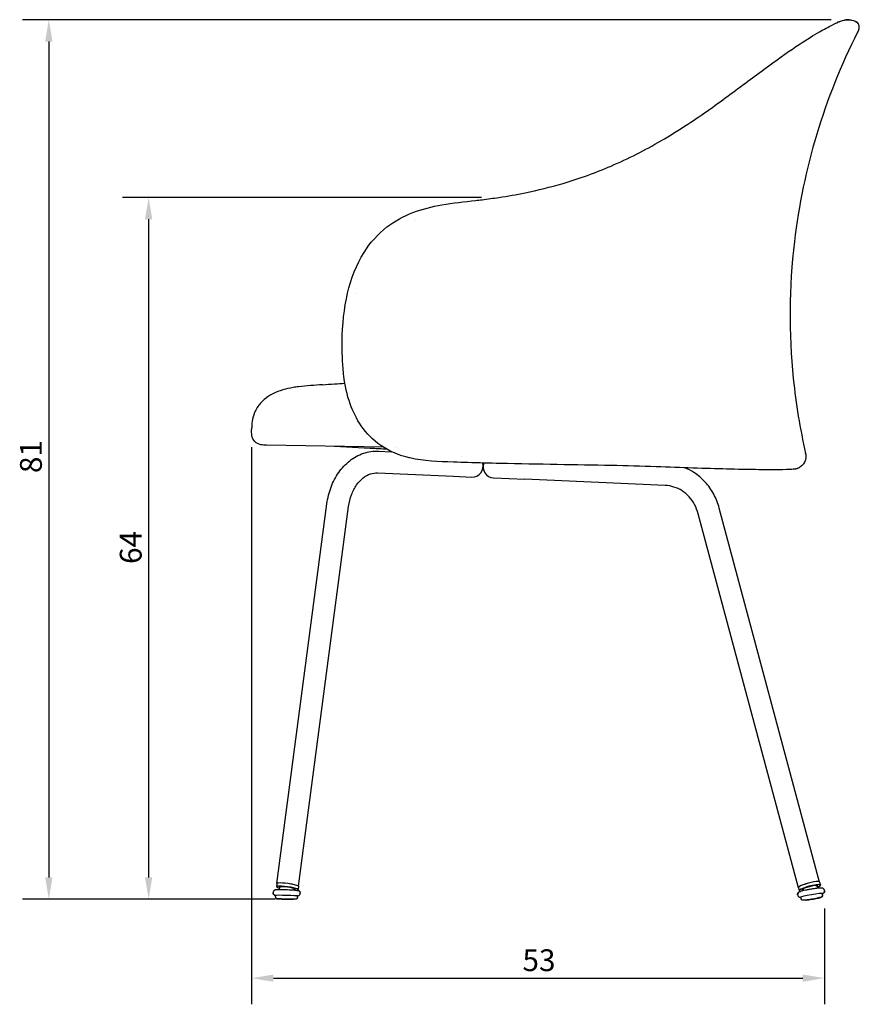
# Model space of a CAD drawing. Units: millimetres. Extents: x 229 to 2296, y 80 to 3002.
# Drawn here: x 229 to 999, y 2019 to 2922 of the extents above; entities that cross this region are included whole.
import ezdxf

# ---------------------------------------------------------------- set-up
doc = ezdxf.new("R2010")
doc.units = ezdxf.units.MM
doc.header["$LTSCALE"] = 8
doc.layers.add('Dimension (ISO)', color=7, linetype='Continuous', lineweight=25)
doc.layers.add('Visible (ISO)', color=7, linetype='Continuous', lineweight=25)
doc.styles.add('FF2017 Note Text (ISO)', font='arial.ttf')
doc.dimstyles.new('Default (ISO)', dxfattribs={"dimscale": 8, "dimtxt": 2.5, "dimasz": 2.5, "dimexe": 3, "dimexo": 2, "dimgap": 0.75, "dimtad": 1, "dimdec": 1, "dimlfac": 0.1, "dimtxsty": 'FF2017 Note Text (ISO)', "dimcen": 0.09, "dimdle": 10, "dimclrd": 256, "dimclre": 256, "dimclrt": 256, "dimadec": 1, "dimazin": 2, "dimtfac": 0.6, "dimtdec": 1, "dimtmove": 0, "dimatfit": 3, "dimfxl": 1, "dimtolj": 1, "dimlwd": -1, "dimlwe": -1, "dimarcsym": 0})

# ---------------------------------------------------------------- blocks, each defined once
blk = doc.blocks.new('*D6')
at = {"layer": 'Defpoints', "color": 0, "transparency": 16777216}
for p in [(441.74, 2545.85), (967.2, 2122.69), (967.2, 2042.69)]:
    blk.add_point(p, dxfattribs=at)
at = {"layer": 'Dimension (ISO)', "transparency": 16777216}
for p, q in [((441.74, 2529.85), (441.74, 2018.69)), ((967.2, 2106.69), (967.2, 2018.69)), ((461.74, 2042.69), (947.2, 2042.69))]:
    blk.add_line(p, q, dxfattribs=at)
for points in [[(461.74, 2046.02), (461.74, 2039.36), (441.74, 2042.69)], [(947.2, 2046.02), (947.2, 2039.36), (967.2, 2042.69)]]:
    blk.add_solid(points, dxfattribs=at)
at = {"layer": 'Dimension (ISO)', "transparency": 16777216, "insert": (690.14, 2069.13), "char_height": 20, "attachment_point": 1, "style": 'FF2017 Note Text (ISO)'}
blk.add_mtext('\\A1;53', dxfattribs=at)
blk = doc.blocks.new('*D10')
at = {"layer": 'Defpoints', "color": 0, "transparency": 16777216}
for p in [(668.43, 2758.91), (347.29, 2115.06), (479.76, 2115.06)]:
    blk.add_point(p, dxfattribs=at)
at = {"layer": 'Dimension (ISO)', "transparency": 16777216}
for p, q in [((652.43, 2758.91), (323.29, 2758.91)), ((347.29, 2738.91), (347.29, 2135.06)), ((463.76, 2115.06), (323.29, 2115.06))]:
    blk.add_line(p, q, dxfattribs=at)
for points in [[(343.95, 2738.91), (350.62, 2738.91), (347.29, 2758.91)], [(343.95, 2135.06), (350.62, 2135.06), (347.29, 2115.06)]]:
    blk.add_solid(points, dxfattribs=at)
at = {"layer": 'Dimension (ISO)', "transparency": 16777216, "insert": (320.86, 2422.65), "char_height": 20, "attachment_point": 1, "rotation": 90, "style": 'FF2017 Note Text (ISO)'}
blk.add_mtext('\\A1;64', dxfattribs=at)
blk = doc.blocks.new('*D11')
at = {"layer": 'Defpoints', "color": 0, "transparency": 16777216}
for p in [(989.16, 2921.83), (255.76, 2115.06), (479.76, 2115.06)]:
    blk.add_point(p, dxfattribs=at)
at = {"layer": 'Dimension (ISO)', "transparency": 16777216}
for p, q in [((973.16, 2921.83), (231.76, 2921.83)), ((255.76, 2901.83), (255.76, 2135.06)), ((463.76, 2115.06), (231.76, 2115.06))]:
    blk.add_line(p, q, dxfattribs=at)
for points in [[(252.43, 2901.83), (259.1, 2901.83), (255.76, 2921.83)], [(252.43, 2135.06), (259.1, 2135.06), (255.76, 2115.06)]]:
    blk.add_solid(points, dxfattribs=at)
at = {"layer": 'Dimension (ISO)', "transparency": 16777216, "insert": (229.34, 2506.04), "char_height": 20, "attachment_point": 1, "rotation": 90, "style": 'FF2017 Note Text (ISO)'}
blk.add_mtext('\\A1;81', dxfattribs=at)

msp = doc.modelspace()

# ---------------------------------------------------------------- linework, layer by layer
at = {"layer": 'Visible (ISO)'}
for p, q in [((591.75, 2738.69), (591.75, 2738.69)), ((536.76, 2670.38), (536.76, 2670.38)), ((525.93, 2598.04), (525.93, 2598.04)), ((562.65, 2529.71), (455.51, 2531.58)), ((550.51, 2528.64), (517.61, 2530.5)), ((573.78, 2529.52), (573.78, 2529.52)), ((573.8, 2529.51), (573.8, 2529.51)), ((558.19, 2526.16), (570.09, 2525.64)), ((634.66, 2521.09), (634.66, 2521.09)), ((586.75, 2519.91), (586.5, 2519.91)), ((771.58, 2515.72), (771.58, 2515.72)), ((557.32, 2506.18), (626.77, 2503.14)), ((626.77, 2503.14), (643.64, 2502.41)), ((663.62, 2501.54), (692.35, 2500.28)), ((821.12, 2494.66), (692.35, 2500.28)), ((464.97, 2129.54), (510.83, 2477.94)), ((484.79, 2126.93), (530.66, 2475.32)), ((943.22, 2125.64), (851.31, 2468.66)), ((962.54, 2130.82), (870.63, 2473.84)), ((464.97, 2129.54), (464.58, 2126.58)), ((484.79, 2126.93), (484.41, 2123.97)), ((943.22, 2125.64), (943.99, 2122.79)), ((962.54, 2130.82), (963.3, 2127.97)), ((463.76, 2117.08), (463.8, 2118.58)), ((483.76, 2116.61), (483.79, 2118.11)), ((483.76, 2116.61), (483.79, 2118.07)), ((945.64, 2115.5), (945.39, 2116.98)), ((945.6, 2115.58), (945.4, 2116.82)), ((965.36, 2118.82), (965.12, 2120.3))]:
    msp.add_line(p, q, dxfattribs=at)
for centre, radius, start, end in [((1510.84, 2650.84), 575.32, 152.9813, 153.18048), ((644.08, 2512.4), 10, 267.5, 16.56435), ((664.06, 2511.53), 10, 158.3171, 267.5)]:
    msp.add_arc(centre, radius, start, end, dxfattribs=at)
for centre, major_axis, ratio, start_param, end_param in [((647.87, 2750.16), (-0.67, 5.96), 0.016347, 6.283064, 6.283185), ((627.06, 2522.02), (-0.18, -6), 0.062669, 6.283184, 6.283185), ((952.88, 2128.23), (-9.66, -2.59), 0.171265, 3.141593, 6.283185), ((952.88, 2128.23), (9.66, 2.59), 0.171265, 0, 3.141593), ((474.49, 2125.28), (9.91, -1.31), 0.118844, 5.48296, 10.210581), ((474.88, 2128.23), (-9.91, 1.31), 0.118844, 3.141593, 6.283185), ((474.88, 2128.23), (9.91, -1.31), 0.118844, 0, 3.141593), ((474.49, 2125.28), (7.42, -0.98), 0.118844, 5.823087, 9.850866), ((953.65, 2125.38), (9.66, 2.59), 0.171265, 5.5219, 9.917897), ((953.65, 2125.38), (7.23, 1.94), 0.171265, 5.885593, 9.851162), ((473.8, 2118.34), (-10, 0.24), 0.023131, 3.141593, 6.283185), ((955.25, 2118.64), (-9.86, -1.66), 0.063764, 3.141593, 6.283185)]:
    msp.add_ellipse(centre, major_axis=major_axis, ratio=ratio, start_param=start_param, end_param=end_param, dxfattribs=at)
for points, knots in [([(841.84, 2826.08), (855.55, 2835.12), (868.5, 2844.46), (893.25, 2862.72), (905.12, 2871.68), (926.28, 2887.15), (935.79, 2893.84), (951.13, 2903.94), (957.35, 2907.74), (967.09, 2913.33), (970.81, 2915.3), (976.56, 2918.19), (979.13, 2919.34), (979.13, 2919.34)], [0, 0, 0, 0, 5.468063, 5.468063, 11.047044, 11.047044, 16.23087, 16.23087, 20.692173, 20.692173, 24.861542, 24.861542, 29.234823, 29.234823, 29.234823, 29.234823]), ([(980.89, 2920.15), (980.82, 2920.12), (980.76, 2920.1), (980.7, 2920.07), (979.82, 2919.72), (978.96, 2919.32), (978.11, 2918.88)], [0.3710403, 0.3710403, 0.3710403, 0.3710403, 0.37500012, 0.37500012, 0.37500012, 0.43050779, 0.43050779, 0.43050779, 0.43050779]), ([(980.67, 2920.06), (982.01, 2920.6), (983.41, 2921.03), (984.91, 2921.36), (985, 2921.38), (985.15, 2921.41), (985.21, 2921.42), (985.29, 2921.43), (985.3, 2921.43), (985.31, 2921.44), (985.31, 2921.44), (985.31, 2921.44), (985.31, 2921.44), (985.31, 2921.44)], [0, 0, 0, 0, 0.4355629, 0.4355629, 0.4615197, 0.4615197, 0.4809871, 0.4809871, 0.4846372, 0.4846372, 0.4848069, 0.4848069, 0.4848331, 0.4848331, 0.4848331, 0.4848331]), ([(985.31, 2921.44), (987.04, 2921.77), (988.85, 2921.92), (991.03, 2921.75), (991.45, 2921.7), (994.18, 2921.26), (996.73, 2920.15), (998, 2918.19)], [0, 0, 0, 0, 0.531717, 0.531717, 0.656821, 0.656821, 1.361215, 1.361215, 1.361215, 1.361215]), ([(989.59, 2921.83), (988.67, 2921.84), (987.74, 2921.79), (986.81, 2921.68), (986.31, 2921.61), (985.81, 2921.53), (985.31, 2921.44)], [0.19444175, 0.19444175, 0.19444175, 0.19444175, 0.25000008, 0.25000008, 0.25000008, 0.28022503, 0.28022503, 0.28022503, 0.28022503]), ([(998, 2918.19), (997.73, 2918.61), (997.4, 2919), (997.04, 2919.34), (996.67, 2919.69), (996.26, 2919.99), (995.82, 2920.26), (995.82, 2920.26), (995.81, 2920.26), (995.81, 2920.27)], [0, 0, 0, 0, 0.03125001, 0.03125001, 0.03125001, 0.06250002, 0.06250002, 0.06250002, 0.06296468, 0.06296468, 0.06296468, 0.06296468]), ([(997.41, 2910.41), (967, 2850.25), (947.42, 2785.27), (934.59, 2676.53), (934.27, 2634.37), (938.53, 2592.62)], [-40.452121, -40.452121, -40.452121, -40.452121, -20.2285, -20.2285, -7.586645, -7.586645, -7.586645, -7.586645]), ([(668.43, 2758.91), (676.53, 2760.12), (684.63, 2761.51), (704.22, 2765.5), (715.91, 2768.4), (742.37, 2776.25), (757.13, 2781.57), (787.29, 2794.47), (802.64, 2802.3), (825.63, 2815.67), (833.87, 2820.83), (841.84, 2826.08)], [0, 0, 0, 0, 2.460148, 2.460148, 6.092145, 6.092145, 10.892328, 10.892328, 16.284744, 16.284744, 19.46097, 19.46097, 19.46097, 19.46097]), ([(524.77, 2627.01), (524.98, 2641.89), (526.42, 2656.82), (532.86, 2684.29), (537.76, 2697.16), (550.47, 2717.3), (557.55, 2725.36), (572.97, 2737.32), (581.12, 2741.73), (598.18, 2748.27), (607.19, 2750.48), (626.48, 2753.88), (636.85, 2754.95), (647.2, 2756.12)], [0, 0, 0, 0, 4.499418, 4.499418, 8.607397, 8.607397, 11.821889, 11.821889, 14.604436, 14.604436, 17.389367, 17.389367, 20.512328, 20.512328, 20.512328, 20.512328]), ([(586.5, 2519.97), (577.21, 2522.19), (568.04, 2525.91), (553.23, 2536.15), (547.12, 2542.37), (538.05, 2555.5), (534.67, 2562.36), (529.16, 2577.69), (527.27, 2586.39), (526.13, 2596.08), (526.03, 2597.06), (525.93, 2598.04)], [0, 0, 0, 0, 2.881524, 2.881524, 5.416109, 5.416109, 7.669476, 7.669476, 10.307705, 10.307705, 10.604586, 10.604586, 10.604586, 10.604586]), ([(506.79, 2587.09), (499.36, 2586.56), (491.88, 2586.09), (484.69, 2585.17), (483.1, 2584.97), (481.53, 2584.74), (479.98, 2584.48), (473.3, 2583.36), (467.02, 2581.61), (461.66, 2578.97), (460.14, 2578.23), (458.7, 2577.41), (457.34, 2576.53), (454.51, 2574.7), (452.05, 2572.59), (450.01, 2570.29)], [0, 0, 0, 0, 0.333363, 0.333363, 0.333363, 0.406771, 0.406771, 0.406771, 0.723673, 0.723673, 0.723673, 0.813542, 0.813542, 0.813542, 1, 1, 1, 1]), ([(506.79, 2587.09), (510.43, 2587.36), (517.23, 2587.83), (524.04, 2588.26), (527.2, 2588.46)], [0, 0, 0, 0, 0.03087168, 0.05770698, 0.05770698, 0.05770698, 0.05770698]), ([(450.01, 2570.29), (447.59, 2567.58), (445.75, 2564.62), (444.48, 2561.63), (443.3, 2558.88), (442.6, 2556.11), (442.22, 2553.47), (441.93, 2551.49), (441.83, 2549.59), (441.78, 2547.71), (441.76, 2547.09), (441.75, 2546.47), (441.74, 2545.85)], [0, 0, 0, 0, 0.35133, 0.35133, 0.35133, 0.675665, 0.675665, 0.675665, 0.918916, 0.918916, 0.918916, 1, 1, 1, 1]), ([(455.51, 2531.58), (453.73, 2531.62), (451.91, 2531.68), (450.14, 2532.05), (448, 2532.51), (446.02, 2533.41), (444.62, 2534.85), (443.22, 2536.31), (442.38, 2538.35), (442, 2540.53), (441.7, 2542.29), (441.71, 2544.09), (441.74, 2545.85)], [0, 0, 0, 0, 0.225903, 0.225903, 0.225903, 0.5, 0.5, 0.5, 0.776534, 0.776534, 0.776534, 1, 1, 1, 1]), ([(510.83, 2477.94), (511.52, 2483.16), (512.78, 2488.27), (516.4, 2497.94), (518.76, 2502.48), (524.5, 2510.66), (527.88, 2514.29), (535.48, 2520.27), (539.72, 2522.62), (548.72, 2525.67), (553.47, 2526.36), (558.19, 2526.16)], [4.889033, 4.889033, 4.889033, 4.889033, 5.174507, 5.174507, 5.459982, 5.459982, 5.745457, 5.745457, 6.030932, 6.030932, 6.316406, 6.316406, 6.316406, 6.316406]), ([(949.78, 2523.94), (950.05, 2522.75), (950.13, 2521.5), (949.93, 2519.2), (949.68, 2518.12), (948.85, 2515.96), (948.22, 2514.86), (946.63, 2512.91), (945.66, 2512.05), (944.14, 2511.08), (943.63, 2510.8), (942.88, 2510.46), (942.61, 2510.35), (942.08, 2510.16), (941.83, 2510.08), (941.32, 2509.93), (941.09, 2509.87), (940.59, 2509.75), (940.36, 2509.71), (939.74, 2509.6), (939.54, 2509.58), (938.68, 2509.48), (938.09, 2509.44), (934.84, 2509.23), (930.59, 2509.08), (918.82, 2509.01), (912.06, 2509.03), (896.27, 2509.24), (887.42, 2509.41), (868.03, 2509.9), (857.55, 2510.2), (835.65, 2510.94), (824.3, 2511.35), (799.35, 2512.19), (785.56, 2512.62), (771.58, 2512.93)], [0.000018, 0.000018, 0.000018, 0.000018, 0.368344, 0.368344, 0.717744, 0.717744, 1.101588, 1.101588, 1.490733, 1.490733, 1.673296, 1.673296, 1.781845, 1.781845, 1.915913, 1.915913, 2.098503, 2.098503, 2.39804, 2.39804, 3.102161, 3.102161, 5.144126, 5.144126, 11.297835, 11.297835, 16.269727, 16.269727, 20.76443, 20.76443, 24.899888, 24.899888, 28.756663, 28.756663, 33.14157, 33.14157, 33.14157, 33.14157]), ([(949.67, 2523.85), (949.67, 2523.84), (949.68, 2523.83), (949.68, 2523.82), (949.69, 2523.82), (949.7, 2523.81), (949.71, 2523.8), (949.72, 2523.79), (949.72, 2523.79), (949.73, 2523.79), (949.73, 2523.8), (949.74, 2523.81), (949.74, 2523.82), (949.74, 2523.84), (949.74, 2523.85), (949.74, 2523.87), (949.74, 2523.88), (949.74, 2523.9)], [0.0000001, 0.0000001, 0.0000001, 0.0000001, 0.0286406, 0.0286406, 0.0590731, 0.0590731, 0.1261365, 0.1261365, 0.1838353, 0.1838353, 0.2425662, 0.2425662, 0.3005236, 0.3005236, 0.3395738, 0.3395738, 0.3700445, 0.3700445, 0.3700445, 0.3700445]), ([(949.67, 2523.85), (949.67, 2523.85), (949.68, 2523.85), (949.68, 2523.85), (949.69, 2523.86), (949.7, 2523.86), (949.7, 2523.87), (949.72, 2523.88), (949.72, 2523.88), (949.73, 2523.89), (949.73, 2523.89), (949.74, 2523.89), (949.74, 2523.89), (949.74, 2523.9)], [-0.3588332, -0.3588332, -0.3588332, -0.3588332, -0.3139976, -0.3139976, -0.2691484, -0.2691484, -0.1794237, -0.1794237, -0.0897302, -0.0897302, -0.0448698, -0.0448698, -0.0000368, -0.0000368, -0.0000368, -0.0000368]), ([(771.58, 2512.93), (755.42, 2513.21), (738.81, 2513.49), (704.76, 2514.11), (687.24, 2514.45), (659.85, 2515.08), (649.94, 2515.33), (640.05, 2515.63)], [0, 0, 0, 0, 5.102343, 5.102343, 10.357486, 10.357486, 13.327761, 13.327761, 13.327761, 13.327761]), ([(530.66, 2475.32), (531.16, 2479.09), (532.07, 2482.74), (534.57, 2489.43), (536.18, 2492.48), (539.84, 2497.7), (541.89, 2499.87), (546.19, 2503.25), (548.42, 2504.45), (552.87, 2505.96), (555.09, 2506.27), (557.32, 2506.18)], [4.889033, 4.889033, 4.889033, 4.889033, 5.174507, 5.174507, 5.459982, 5.459982, 5.745457, 5.745457, 6.030932, 6.030932, 6.316406, 6.316406, 6.316406, 6.316406]), ([(870.63, 2473.84), (869.43, 2478.31), (867.72, 2482.62), (863.35, 2490.68), (860.69, 2494.43), (854.56, 2501.13), (851.08, 2504.08), (844.71, 2508.2), (841.97, 2509.64), (839.13, 2510.82)], [5.0193479, 5.0193479, 5.0193479, 5.0193479, 5.2641078, 5.2641078, 5.5088678, 5.5088678, 5.7536277, 5.7536277, 5.921644, 5.921644, 5.921644, 5.921644]), ([(851.31, 2468.66), (850.51, 2471.64), (849.38, 2474.49), (846.53, 2479.75), (844.81, 2482.15), (840.93, 2486.39), (838.77, 2488.22), (834.11, 2491.23), (831.63, 2492.41), (826.48, 2494.06), (823.81, 2494.54), (821.12, 2494.66)], [5.019348, 5.019348, 5.019348, 5.019348, 5.264108, 5.264108, 5.508868, 5.508868, 5.753628, 5.753628, 5.998388, 5.998388, 6.243148, 6.243148, 6.243148, 6.243148]), ([(483.79, 2118.07), (483.87, 2118.07), (483.94, 2118.08), (484.09, 2118.1), (484.16, 2118.11), (484.31, 2118.13), (484.38, 2118.15), (484.56, 2118.2), (484.67, 2118.23), (485.01, 2118.38), (485.19, 2118.46), (485.55, 2118.77), (485.66, 2118.87), (485.94, 2119.2), (486.13, 2119.49), (486.32, 2120.13), (486.36, 2120.42), (486.34, 2120.98), (486.28, 2121.24), (486.11, 2121.71), (485.99, 2121.91), (485.72, 2122.29), (485.58, 2122.43), (485.27, 2122.68), (485.13, 2122.76), (484.87, 2122.9), (484.77, 2122.94), (484.59, 2123), (484.52, 2123.02), (484.37, 2123.07), (484.3, 2123.08), (484.08, 2123.12), (483.96, 2123.14), (483.54, 2123.19), (483.19, 2123.21), (482.14, 2123.28), (481.38, 2123.32), (479.65, 2123.4), (478.7, 2123.43), (476.68, 2123.5), (475.61, 2123.53), (473.46, 2123.58), (472.37, 2123.61), (470.28, 2123.64), (469.28, 2123.66), (467.47, 2123.67), (466.65, 2123.68), (465.27, 2123.67), (464.71, 2123.66), (464, 2123.63), (463.9, 2123.65), (463.35, 2123.54), (463.29, 2123.53), (463.12, 2123.48), (463.01, 2123.45), (462.67, 2123.29), (462.47, 2123.2), (462.11, 2122.87), (462, 2122.77), (461.73, 2122.42), (461.56, 2122.13), (461.38, 2121.5), (461.35, 2121.21), (461.38, 2120.65), (461.44, 2120.4), (461.62, 2119.93), (461.74, 2119.73), (462.02, 2119.37), (462.16, 2119.23), (462.47, 2118.98), (462.61, 2118.91), (462.86, 2118.78), (462.95, 2118.74), (463.13, 2118.68), (463.2, 2118.66), (463.36, 2118.61), (463.43, 2118.6), (463.61, 2118.57), (463.7, 2118.55), (463.8, 2118.54)], [2.448755, 2.448755, 2.448755, 2.448755, 2.515907, 2.515907, 2.565715, 2.565715, 2.594294, 2.594294, 2.625464, 2.625464, 2.647391, 2.647391, 2.655226, 2.655226, 2.667089, 2.667089, 2.675096, 2.675096, 2.682563, 2.682563, 2.691106, 2.691106, 2.702622, 2.702622, 2.719662, 2.719662, 2.74132, 2.74132, 2.767379, 2.767379, 2.809036, 2.809036, 2.920822, 2.920822, 3.184956, 3.184956, 3.534623, 3.534623, 3.860705, 3.860705, 4.183352, 4.183352, 4.505219, 4.505219, 4.827407, 4.827407, 5.151564, 5.151564, 5.484705, 5.484705, 5.715422, 5.715422, 5.739146, 5.739146, 5.768611, 5.768611, 5.790329, 5.790329, 5.797832, 5.797832, 5.809246, 5.809246, 5.817158, 5.817158, 5.824647, 5.824647, 5.833313, 5.833313, 5.845103, 5.845103, 5.862536, 5.862536, 5.884368, 5.884368, 5.910941, 5.910941, 5.954421, 5.954421, 6.039947, 6.039947, 6.039947, 6.039947]), ([(468.35, 2126.58), (468.26, 2126.49), (468.17, 2126.39), (467.94, 2126.12), (467.79, 2125.94), (467.5, 2125.56), (467.36, 2125.35), (467.07, 2124.89), (466.93, 2124.64), (466.68, 2124.16), (466.58, 2123.92), (466.48, 2123.67)], [5.79388793, 5.79388793, 5.79388793, 5.79388793, 5.79573968, 5.79573968, 5.79855833, 5.79855833, 5.80137698, 5.80137698, 5.80419563, 5.80419563, 5.80653654, 5.80653654, 5.80653654, 5.80653654]), ([(466.48, 2123.67), (466.57, 2123.92), (466.68, 2124.15), (466.93, 2124.64), (467.07, 2124.89), (467.26, 2125.2), (467.32, 2125.29), (467.37, 2125.37)], [4.357376703, 4.357376703, 4.357376703, 4.357376703, 4.359749708, 4.359749708, 4.362617175, 4.362617175, 4.363698368, 4.363698368, 4.363698368, 4.363698368]), ([(481.36, 2123.32), (481.27, 2123.57), (481.18, 2123.81), (480.96, 2124.31), (480.83, 2124.56), (480.65, 2124.87), (480.61, 2124.94), (480.58, 2125)], [2.682166192, 2.682166192, 2.682166192, 2.682166192, 2.684507103, 2.684507103, 2.687325752, 2.687325752, 2.688160828, 2.688160828, 2.688160828, 2.688160828]), ([(481.36, 2123.32), (481.78, 2123.3), (482.15, 2123.28), (483.12, 2123.22), (483.56, 2123.19), (484.03, 2123.13), (484.12, 2123.12), (484.32, 2123.08), (484.41, 2123.06), (484.68, 2122.98), (484.79, 2122.94), (485.12, 2122.77), (485.3, 2122.68), (485.65, 2122.35), (485.75, 2122.24), (486.01, 2121.89), (486.18, 2121.59), (486.32, 2121.04), (486.35, 2120.86), (486.35, 2120.67)], [0.4661209, 0.4661209, 0.4661209, 0.4661209, 0.6483341, 0.6483341, 0.991121, 0.991121, 1.0696609, 1.0696609, 1.1272832, 1.1272832, 1.1586815, 1.1586815, 1.1807807, 1.1807807, 1.188642, 1.188642, 1.2005825, 1.2005825, 1.2058958, 1.2058958, 1.2058958, 1.2058958]), ([(949.59, 2123.32), (948.62, 2123.12), (947.74, 2122.93), (946.17, 2122.55), (945.51, 2122.37), (944.53, 2122.06), (944.27, 2122.04), (943.54, 2121.53), (943.45, 2121.46), (943.2, 2121.24), (943.02, 2121.06), (942.7, 2120.52), (942.57, 2120.22), (942.47, 2119.57), (942.47, 2119.25), (942.58, 2118.68), (942.68, 2118.42), (942.94, 2117.96), (943.1, 2117.77), (943.43, 2117.44), (943.61, 2117.32), (943.95, 2117.12), (944.1, 2117.06), (944.41, 2116.95), (944.54, 2116.92), (944.9, 2116.85), (945.07, 2116.84), (945.3, 2116.83), (945.36, 2116.83), (945.42, 2116.82)], [0, 0, 0, 0, 0.329086, 0.329086, 0.674398, 0.674398, 0.946019, 0.946019, 0.97888, 0.97888, 1.025621, 1.025621, 1.057785, 1.057785, 1.080989, 1.080989, 1.10204, 1.10204, 1.125541, 1.125541, 1.155476, 1.155476, 1.194277, 1.194277, 1.247991, 1.247991, 1.354232, 1.354232, 1.391625, 1.391625, 1.391625, 1.391625]), ([(947.76, 2124.62), (947.67, 2124.44), (947.59, 2124.25), (947.41, 2123.8), (947.32, 2123.53), (947.2, 2123.09), (947.16, 2122.94), (947.12, 2122.78)], [7.31807401, 7.31807401, 7.31807401, 7.31807401, 7.32432423, 7.32432423, 7.33211426, 7.33211426, 7.33613659, 7.33613659, 7.33613659, 7.33613659]), ([(965.14, 2120.15), (965.17, 2120.16), (965.2, 2120.17), (965.41, 2120.25), (965.58, 2120.32), (965.91, 2120.51), (966.03, 2120.58), (966.34, 2120.82), (966.53, 2120.98), (966.88, 2121.49), (967.04, 2121.77), (967.19, 2122.42), (967.22, 2122.74), (967.15, 2123.34), (967.07, 2123.61), (966.83, 2124.1), (966.68, 2124.3), (966.36, 2124.66), (966.19, 2124.79), (965.84, 2125.02), (965.68, 2125.09), (965.37, 2125.21), (965.23, 2125.25), (964.9, 2125.32), (964.75, 2125.34), (963.99, 2125.4), (963.44, 2125.37), (961.92, 2125.25), (961, 2125.16), (959.03, 2124.91), (958, 2124.77), (955.86, 2124.45), (954.77, 2124.27), (952.6, 2123.89), (951.53, 2123.7), (950.21, 2123.44), (949.9, 2123.38), (949.59, 2123.32)], [3.90833, 3.90833, 3.90833, 3.90833, 3.929373, 3.929373, 4.04676, 4.04676, 4.104136, 4.104136, 4.158709, 4.158709, 4.193429, 4.193429, 4.217938, 4.217938, 4.239012, 4.239012, 4.261636, 4.261636, 4.289882, 4.289882, 4.326636, 4.326636, 4.375747, 4.375747, 4.462984, 4.462984, 4.828506, 4.828506, 5.197673, 5.197673, 5.529454, 5.529454, 5.855471, 5.855471, 6.180603, 6.180603, 6.283185, 6.283185, 6.283185, 6.283185]), ([(961.58, 2125.21), (961.5, 2125.35), (961.41, 2125.48), (961.15, 2125.85), (960.97, 2126.08), (960.62, 2126.49), (960.45, 2126.68), (960.11, 2127.02), (959.94, 2127.17), (959.62, 2127.44), (959.46, 2127.56), (959.32, 2127.67)], [4.24700314, 4.24700314, 4.24700314, 4.24700314, 4.25102547, 4.25102547, 4.2588155, 4.2588155, 4.26660553, 4.26660553, 4.27439555, 4.27439555, 4.28184539, 4.28184539, 4.28184539, 4.28184539]), ([(960.95, 2126.11), (961.09, 2125.94), (961.23, 2125.75), (961.44, 2125.45), (961.51, 2125.33), (961.59, 2125.21)], [5.81930915, 5.81930915, 5.81930915, 5.81930915, 5.82633953, 5.82633953, 5.8302531, 5.8302531, 5.8302531, 5.8302531]), ([(967.15, 2123.24), (967.19, 2123.11), (967.21, 2122.97), (967.23, 2122.55), (967.2, 2122.27), (967.07, 2121.77), (966.97, 2121.55), (966.74, 2121.15), (966.61, 2121), (966.34, 2120.72), (966.22, 2120.62), (965.94, 2120.41), (965.8, 2120.34), (965.49, 2120.17), (965.33, 2120.11), (965.16, 2120.04)], [5.8553655, 5.8553655, 5.8553655, 5.8553655, 5.8670912, 5.8670912, 5.8910771, 5.8910771, 5.9187295, 5.9187295, 5.9541854, 5.9541854, 6.0004945, 6.0004945, 6.0720524, 6.0720524, 6.1806308, 6.1806308, 6.1806308, 6.1806308]), ([(463.8, 2118.54), (463.71, 2118.55), (463.63, 2118.56), (463.48, 2118.59), (463.42, 2118.6), (463.28, 2118.63), (463.22, 2118.65), (463.04, 2118.7), (462.92, 2118.74), (462.59, 2118.91), (462.41, 2119), (462.06, 2119.33), (461.96, 2119.43), (461.7, 2119.78), (461.53, 2120.08), (461.37, 2120.71), (461.34, 2120.99), (461.36, 2121.26)], [4.1227576, 4.1227576, 4.1227576, 4.1227576, 4.1967189, 4.1967189, 4.2385078, 4.2385078, 4.2683308, 4.2683308, 4.3000341, 4.3000341, 4.322166, 4.322166, 4.3300776, 4.3300776, 4.3420883, 4.3420883, 4.34977, 4.34977, 4.34977, 4.34977]), ([(483.76, 2116.61), (483.75, 2116.44), (483.72, 2116.28), (483.62, 2115.99), (483.55, 2115.87), (483.39, 2115.64), (483.29, 2115.55), (483.11, 2115.39), (483.02, 2115.35), (482.86, 2115.26), (482.8, 2115.24), (482.68, 2115.2), (482.64, 2115.18), (482.53, 2115.15), (482.48, 2115.15), (482.31, 2115.12), (482.23, 2115.11), (481.86, 2115.09), (481.5, 2115.08), (480.51, 2115.06), (479.87, 2115.06), (478.41, 2115.07), (477.6, 2115.08), (475.88, 2115.1), (474.97, 2115.12), (473.14, 2115.16), (472.22, 2115.19), (470.46, 2115.24), (469.63, 2115.27), (468.11, 2115.33), (467.44, 2115.36), (466.31, 2115.42), (465.86, 2115.45), (465.38, 2115.5), (465.25, 2115.51), (465.04, 2115.55), (464.98, 2115.55), (464.8, 2115.61), (464.76, 2115.63), (464.65, 2115.67), (464.57, 2115.7), (464.36, 2115.84), (464.24, 2115.93), (464, 2116.22), (463.89, 2116.4), (463.78, 2116.77), (463.76, 2116.92), (463.76, 2117.08)], [4.104932, 4.104932, 4.104932, 4.104932, 4.112397, 4.112397, 4.12062, 4.12062, 4.131287, 4.131287, 4.146236, 4.146236, 4.164732, 4.164732, 4.187957, 4.187957, 4.226955, 4.226955, 4.340534, 4.340534, 4.654693, 4.654693, 4.991046, 4.991046, 5.314995, 5.314995, 5.636788, 5.636788, 5.958099, 5.958099, 6.279687, 6.279687, 6.602791, 6.602791, 6.932876, 6.932876, 7.089701, 7.089701, 7.168113, 7.168113, 7.185468, 7.185468, 7.209217, 7.209217, 7.227038, 7.227038, 7.239226, 7.239226, 7.246525, 7.246525, 7.246525, 7.246525]), ([(463.86, 2116.5), (463.91, 2116.4), (463.95, 2116.3), (464.09, 2116.09), (464.18, 2116), (464.36, 2115.84), (464.44, 2115.78), (464.59, 2115.69), (464.65, 2115.67), (464.77, 2115.62), (464.82, 2115.6), (464.93, 2115.57), (464.97, 2115.56), (465.14, 2115.52), (465.23, 2115.51), (465.61, 2115.47), (465.97, 2115.44), (466.98, 2115.38), (467.62, 2115.35), (469.09, 2115.28), (469.91, 2115.25), (471.63, 2115.2), (472.54, 2115.17), (474.37, 2115.13), (475.29, 2115.11), (477.04, 2115.08), (477.88, 2115.07), (479.15, 2115.06), (479.64, 2115.06), (480.07, 2115.06)], [2.439578, 2.439578, 2.439578, 2.439578, 2.445843, 2.445843, 2.456692, 2.456692, 2.471855, 2.471855, 2.490581, 2.490581, 2.514225, 2.514225, 2.554295, 2.554295, 2.673827, 2.673827, 2.987986, 2.987986, 3.323871, 3.323871, 3.647789, 3.647789, 3.969589, 3.969589, 4.29092, 4.29092, 4.612554, 4.612554, 4.837983, 4.837983, 4.837983, 4.837983]), ([(483.63, 2116.04), (483.65, 2116.08), (483.67, 2116.14), (483.73, 2116.32), (483.76, 2116.46), (483.76, 2116.61)], [5.561702137, 5.561702137, 5.561702137, 5.561702137, 5.564653672, 5.564653672, 5.571471917, 5.571471917, 5.571471917, 5.571471917]), ([(942.49, 2119.2), (942.46, 2119.46), (942.47, 2119.73), (942.55, 2120.24), (942.64, 2120.47), (942.85, 2120.9), (942.98, 2121.07), (943.24, 2121.38), (943.37, 2121.49), (943.64, 2121.71), (943.77, 2121.79), (944.14, 2122), (944.34, 2122.08), (944.71, 2122.22), (944.87, 2122.28), (945.05, 2122.34)], [2.7207236, 2.7207236, 2.7207236, 2.7207236, 2.743151, 2.743151, 2.7694296, 2.7694296, 2.8025761, 2.8025761, 2.8456103, 2.8456103, 2.9075412, 2.9075412, 3.0426701, 3.0426701, 3.1483845, 3.1483845, 3.1483845, 3.1483845]), ([(945.6, 2115.58), (945.63, 2115.41), (945.69, 2115.24), (945.78, 2115.05), (945.81, 2115.01), (945.83, 2114.98)], [4.05975532, 4.05975532, 4.05975532, 4.05975532, 4.08437098, 4.08437098, 4.09183994, 4.09183994, 4.09183994, 4.09183994]), ([(965.36, 2118.82), (965.39, 2118.65), (965.39, 2118.47), (965.34, 2118.15), (965.29, 2118.01), (965.16, 2117.75), (965.08, 2117.64), (964.93, 2117.46), (964.85, 2117.39), (964.68, 2117.25), (964.6, 2117.2), (964.33, 2117.05), (964.17, 2116.99), (963.64, 2116.79), (963.21, 2116.66), (962.07, 2116.37), (961.34, 2116.2), (959.74, 2115.86), (958.88, 2115.69), (957.1, 2115.36), (956.18, 2115.2), (954.35, 2114.9), (953.45, 2114.76), (951.74, 2114.52), (950.94, 2114.42), (949.51, 2114.26), (948.88, 2114.2), (947.79, 2114.14), (947.49, 2114.08), (946.79, 2114.25), (946.69, 2114.27), (946.45, 2114.38), (946.3, 2114.45), (946, 2114.73), (945.87, 2114.88), (945.71, 2115.21), (945.67, 2115.35), (945.64, 2115.5)], [2.557714, 2.557714, 2.557714, 2.557714, 2.579349, 2.579349, 2.603118, 2.603118, 2.632641, 2.632641, 2.670807, 2.670807, 2.729649, 2.729649, 2.880881, 2.880881, 3.19504, 3.19504, 3.544041, 3.544041, 3.872116, 3.872116, 4.196332, 4.196332, 4.519959, 4.519959, 4.845158, 4.845158, 5.177208, 5.177208, 5.552252, 5.552252, 5.601566, 5.601566, 5.649921, 5.649921, 5.680524, 5.680524, 5.699306, 5.699306, 5.699306, 5.699306]), ([(949.98, 2114.31), (950.09, 2114.32), (950.19, 2114.33), (951.04, 2114.42), (951.88, 2114.51), (953.63, 2114.75), (954.55, 2114.88), (956.39, 2115.17), (957.31, 2115.32), (959.07, 2115.64), (959.91, 2115.81), (961.44, 2116.13), (962.12, 2116.29), (963.3, 2116.59), (963.76, 2116.73), (964.32, 2116.97), (964.47, 2117.03), (964.75, 2117.24), (964.82, 2117.3), (965.01, 2117.48), (965.13, 2117.62), (965.27, 2117.95), (965.31, 2118.05), (965.34, 2118.18)], [4.883942, 4.883942, 4.883942, 4.883942, 4.933248, 4.933248, 5.265912, 5.265912, 5.591467, 5.591467, 5.915503, 5.915503, 6.24041, 6.24041, 6.570118, 6.570118, 6.923635, 6.923635, 7.062491, 7.062491, 7.104848, 7.104848, 7.154417, 7.154417, 7.174129, 7.174129, 7.174129, 7.174129])]:
    msp.add_open_spline(points, degree=3, knots=knots, dxfattribs=at)
for points in [[(998.32, 2912.2), (998.42, 2912.4), (998.61, 2912.81), (998.83, 2913.45), (998.98, 2914.13), (999.05, 2914.85), (999.01, 2915.6), (998.86, 2916.4), (998.55, 2917.24), (998.22, 2917.85), (998, 2918.19)], [(647.2, 2756.12), (649.15, 2756.34), (651.1, 2756.57), (653.05, 2756.81)], [(653.05, 2756.81), (658.19, 2757.45), (663.32, 2758.14), (668.43, 2758.91)], [(525.93, 2598.04), (525.02, 2607.68), (524.63, 2617.37), (524.77, 2627.01)], [(938.53, 2592.62), (940.89, 2569.56), (944.64, 2546.63), (949.78, 2523.94)], [(565.9, 2527.79), (560.77, 2528.07), (555.64, 2528.35), (550.51, 2528.64)], [(949.78, 2523.94), (949.78, 2523.94), (949.78, 2523.94), (949.78, 2523.94)], [(626.88, 2516.02), (613.42, 2516.42), (599.81, 2516.83), (586.75, 2519.91)], [(640.05, 2515.63), (635.66, 2515.76), (631.27, 2515.89), (626.88, 2516.02)], [(466.43, 2123.67), (466.44, 2123.67), (466.46, 2123.67), (466.48, 2123.67)]]:
    msp.add_open_spline(points, degree=3, dxfattribs=at)

# ---------------------------------------------------------------- dimensions: what is measured, and where the dimension line sits
at = {"layer": 'Dimension (ISO)'}
for base, p1, p2, angle, picture, middle in [((255.76, 2115.06), (989.16, 2921.83), (479.76, 2115.06), 90, '*D11', (255.76, 2518.45)), ((347.29, 2115.06), (668.43, 2758.91), (479.76, 2115.06), 90, '*D10', (347.29, 2436.99)), ((967.2, 2042.69), (441.74, 2545.85), (967.2, 2122.69), 180, '*D6', (704.47, 2042.69))]:
    dim = msp.add_linear_dim(base=base, p1=p1, p2=p2, angle=angle, dimstyle='Default (ISO)', override={"dimgap": 0.75, "dimdec": 0, "dimlfac": 0.1, "dimtol": 0, "dimlim": 0, "dimtp": 0, "dimtm": 0, "dimtdec": 1, "dimtofl": 0, "dimatfit": 1}, dxfattribs=at)
    dim.commit()
    dim.dimension.update_dxf_attribs({"geometry": picture, "text_midpoint": middle, "dimtype": 160})

doc.saveas('drawing.dxf')
